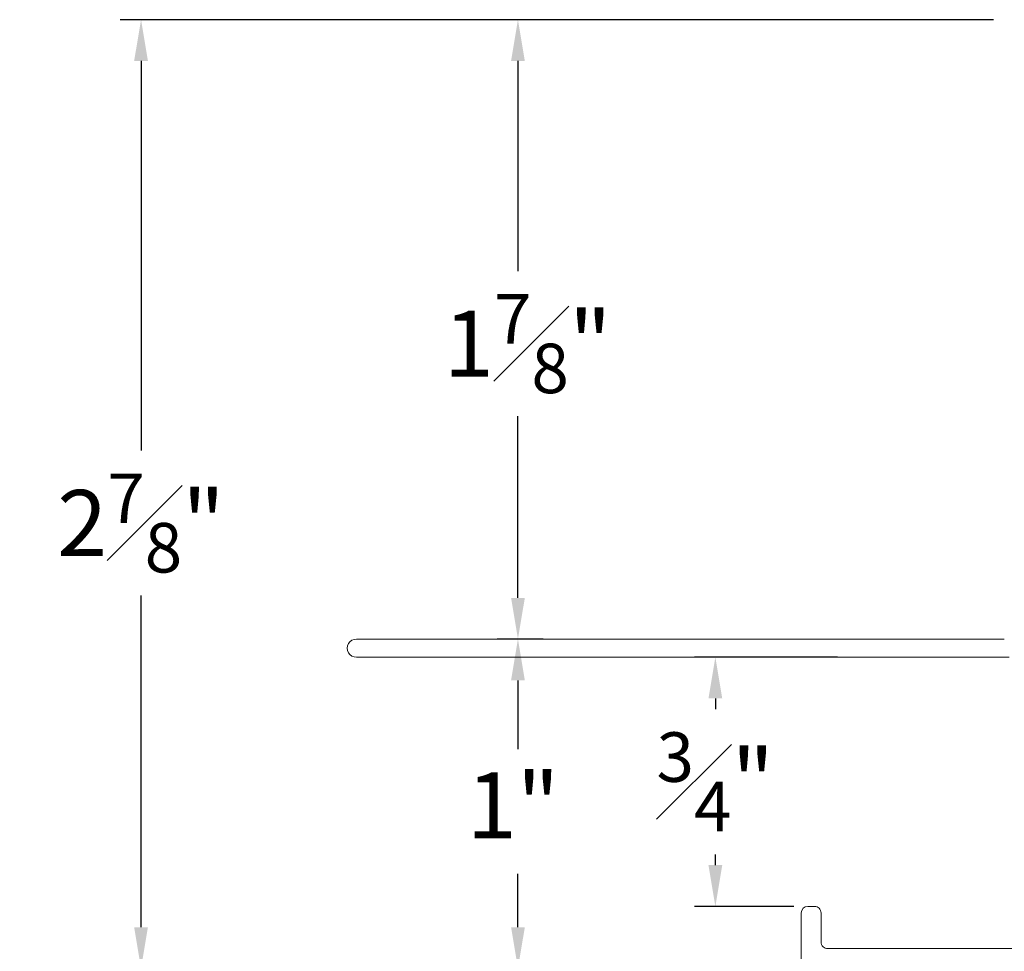
# Model space of a CAD drawing. Extents: x 116.5 to 134.2, y 17 to 39.4.
# Drawn here: x 116.5 to 119.5, y 19.5 to 22.3 of the extents above; entities that cross this region are included whole.
import ezdxf

# ---------------------------------------------------------------- set-up
doc = ezdxf.new("R2010")
doc.units = 0
doc.header["$LTSCALE"] = 0.3
doc.header["$MEASUREMENT"] = 0
doc.layers.get('0').update_dxf_attribs({"linetype": 'CONTINUOUS'})
doc.layers.get('Defpoints').update_dxf_attribs({"linetype": 'CONTINUOUS'})
doc.styles.add('ARCHITECTURAL', font='simplex.shx', dxfattribs={"height": 0.2})
doc.dimstyles.new('DIM-MMSTACKED', dxfattribs={"dimscale": 0, "dimtxt": 0.125, "dimasz": 0.125, "dimexe": 0.063, "dimexo": 0.063, "dimgap": 0.07, "dimtad": 0, "dimtih": 1, "dimtoh": 1, "dimdec": 4, "dimzin": 4, "dimdsep": 46, "dimlunit": 4, "dimtxsty": 'ARCHITECTURAL', "dimcen": 0.02, "dimclrt": 7, "dimadec": 0, "dimazin": 0, "dimtfac": 0.75, "dimtdec": 4, "dimtmove": 2, "dimatfit": 3, "dimfxl": 1, "dimfrac": 1, "dimtolj": 1, "dimtzin": 4, "dimarcsym": 0})

# ---------------------------------------------------------------- blocks, each defined once
blk = doc.blocks.new('*D9')
at = {"color": 0, "lineweight": -2, "transparency": 16777216}
for p, q in [((119.4876, 22.2862), (117.9844, 22.2862)), ((118.0474, 22.1612), (118.0474, 21.5245)), ((118.0474, 20.5342), (118.0474, 21.0845)), ((118.1241, 20.4092), (117.9844, 20.4092))]:
    blk.add_line(p, q, dxfattribs=at)
at = {"color": 0, "transparency": 16777216}
for points in [[(118.0266, 22.1612), (118.0683, 22.1612), (118.0474, 22.2862)], [(118.0266, 20.5342), (118.0683, 20.5342), (118.0474, 20.4092)]]:
    blk.add_solid(points, dxfattribs=at)
at = {"layer": 'Defpoints', "color": 0, "transparency": 16777216}
for p in [(119.5506, 22.2862), (118.0474, 20.4092), (118.1871, 20.4092)]:
    blk.add_point(p, dxfattribs=at)
at = {"color": 7, "transparency": 16777216, "insert": (118.0771, 21.4545), "char_height": 0.2, "attachment_point": 2, "style": 'ARCHITECTURAL'}
blk.add_mtext('\\A1;1{\\H0.750000x;\\S7#8;}"', dxfattribs=at)
blk = doc.blocks.new('*D10')
at = {"color": 0, "lineweight": -2, "transparency": 16777216}
for p, q in [((118.0979, 20.4092), (117.9844, 20.4092)), ((118.0474, 20.2842), (118.0474, 20.0756)), ((118.0474, 19.5362), (118.0474, 19.6975)), ((118.8626, 19.4112), (117.9844, 19.4112))]:
    blk.add_line(p, q, dxfattribs=at)
at = {"color": 0, "transparency": 16777216}
for points in [[(118.0266, 20.2842), (118.0683, 20.2842), (118.0474, 20.4092)], [(118.0266, 19.5362), (118.0683, 19.5362), (118.0474, 19.4112)]]:
    blk.add_solid(points, dxfattribs=at)
at = {"layer": 'Defpoints', "color": 0, "transparency": 16777216}
for p in [(118.0474, 20.4092), (118.1609, 20.4092), (118.9256, 19.4112)]:
    blk.add_point(p, dxfattribs=at)
at = {"color": 7, "transparency": 16777216, "insert": (118.0327, 20.0056), "char_height": 0.2, "attachment_point": 2, "style": 'ARCHITECTURAL'}
blk.add_mtext('\\A1;1"', dxfattribs=at)
blk = doc.blocks.new('*D11')
at = {"color": 0, "lineweight": -2, "transparency": 16777216}
for p, q in [((119.4876, 22.2862), (116.8428, 22.2862)), ((116.9058, 22.1612), (116.9058, 20.981)), ((116.9058, 19.5362), (116.9058, 20.541)), ((118.8626, 19.4112), (116.8428, 19.4112))]:
    blk.add_line(p, q, dxfattribs=at)
at = {"color": 0, "transparency": 16777216}
for points in [[(116.8849, 22.1612), (116.9266, 22.1612), (116.9058, 22.2862)], [(116.8849, 19.5362), (116.9266, 19.5362), (116.9058, 19.4112)]]:
    blk.add_solid(points, dxfattribs=at)
at = {"layer": 'Defpoints', "color": 0, "transparency": 16777216}
for p in [(119.5506, 22.2862), (116.9058, 19.4112), (118.9256, 19.4112)]:
    blk.add_point(p, dxfattribs=at)
at = {"color": 7, "transparency": 16777216, "insert": (116.9058, 20.911), "char_height": 0.2, "attachment_point": 2, "style": 'ARCHITECTURAL'}
blk.add_mtext('\\A1;2{\\H0.750000x;\\S7#8;}"', dxfattribs=at)
blk = doc.blocks.new('*D23')
at = {"color": 0, "lineweight": -2, "transparency": 16777216}
for p, q in [((122.4049, 19.5658), (122.4049, 17.861)), ((118.9056, 19.3682), (118.9056, 17.861)), ((119.0306, 17.924), (120.338, 17.924)), ((122.2799, 17.924), (120.9732, 17.924))]:
    blk.add_line(p, q, dxfattribs=at)
at = {"color": 0, "transparency": 16777216}
for points in [[(119.0306, 17.9448), (119.0306, 17.9031), (118.9056, 17.924)], [(122.2799, 17.9448), (122.2799, 17.9031), (122.4049, 17.924)]]:
    blk.add_solid(points, dxfattribs=at)
at = {"layer": 'Defpoints', "color": 0, "transparency": 16777216}
for p in [(122.4049, 19.6288), (118.9056, 19.4312), (122.4049, 17.924)]:
    blk.add_point(p, dxfattribs=at)
at = {"color": 7, "transparency": 16777216, "insert": (120.6556, 18.074), "char_height": 0.2, "attachment_point": 2, "style": 'ARCHITECTURAL'}
blk.add_mtext('\\A1;3{\\H0.75x;\\S1#2;}"', dxfattribs=at)
blk = doc.blocks.new('*D26')
at = {"color": 0, "lineweight": -2, "transparency": 16777216}
for p, q in [((119.0156, 20.3542), (118.5824, 20.3542)), ((118.6454, 20.2292), (118.6454, 20.1967)), ((118.6454, 19.7242), (118.6454, 19.7567)), ((118.8826, 19.5992), (118.5824, 19.5992))]:
    blk.add_line(p, q, dxfattribs=at)
at = {"color": 0, "transparency": 16777216}
for points in [[(118.6245, 20.2292), (118.6662, 20.2292), (118.6454, 20.3542)], [(118.6245, 19.7242), (118.6662, 19.7242), (118.6454, 19.5992)]]:
    blk.add_solid(points, dxfattribs=at)
at = {"layer": 'Defpoints', "color": 0, "transparency": 16777216}
for p in [(118.6454, 20.3542), (119.0786, 20.3542), (118.9456, 19.5992)]:
    blk.add_point(p, dxfattribs=at)
at = {"color": 7, "transparency": 16777216, "insert": (118.6454, 20.1267), "char_height": 0.2, "attachment_point": 2, "style": 'ARCHITECTURAL'}
blk.add_mtext('\\A1;{\\H0.750000x;\\S3#4;}"', dxfattribs=at)

msp = doc.modelspace()

# ---------------------------------------------------------------- linework, layer by layer
at = {"color": 7, "linetype": 'Continuous', "lineweight": 15}
for p, q in [((117.5581, 20.40921), (119.5206, 20.40921)), ((117.5581, 20.35421), (119.5356, 20.35421)), ((118.9256, 19.59921), (118.9456, 19.59921)), ((118.9056, 19.43121), (118.9056, 19.57921)), ((118.9656, 19.57921), (118.9656, 19.49121)), ((118.9856, 19.47121), (119.6706, 19.47121))]:
    msp.add_line(p, q, dxfattribs=at)
for centre, radius, start, end in [((117.5581, 20.38171), 0.0275, 89.99905, 270.00095), ((118.9256, 19.57921), 0.02, 90.00751, 179.99165), ((118.9456, 19.57922), 0.02, 359.99688, 90.00396), ((118.9856, 19.49121), 0.02, 179.99688, 270.00396)]:
    msp.add_arc(centre, radius, start, end, dxfattribs=at)

# ---------------------------------------------------------------- dimensions: what is measured, and where the dimension line sits
for base, p1, p2, angle, picture, middle in [((116.90577, 19.41121), (119.5506, 22.28621), (118.9256, 19.41121), 90, '*D11', (116.90577, 20.76101)), ((118.04744, 20.40921), (119.5506, 22.28621), (118.18711, 20.40921), 90, '*D9', (118.07709, 21.30448)), ((118.04744, 20.40921), (118.9256, 19.41121), (118.16089, 20.40921), 90, '*D10', (118.03274, 19.88658)), ((118.64537, 20.35421), (118.9456, 19.59921), (119.07857, 20.35421), 90, '*D26', (118.64537, 19.97671)), ((122.40492, 17.92397), (118.9056, 19.43121), (122.40492, 19.62877), 0, '*D23', (120.6556, 17.92397))]:
    dim = msp.add_linear_dim(base=base, p1=p1, p2=p2, angle=angle, dimstyle='DIM-MMSTACKED', override={"dimscale": 1, "dimpost": '\\X'})
    dim.commit()
    dim.dimension.update_dxf_attribs({"geometry": picture, "text_midpoint": middle, "dimtype": 160})

doc.saveas('drawing.dxf')
